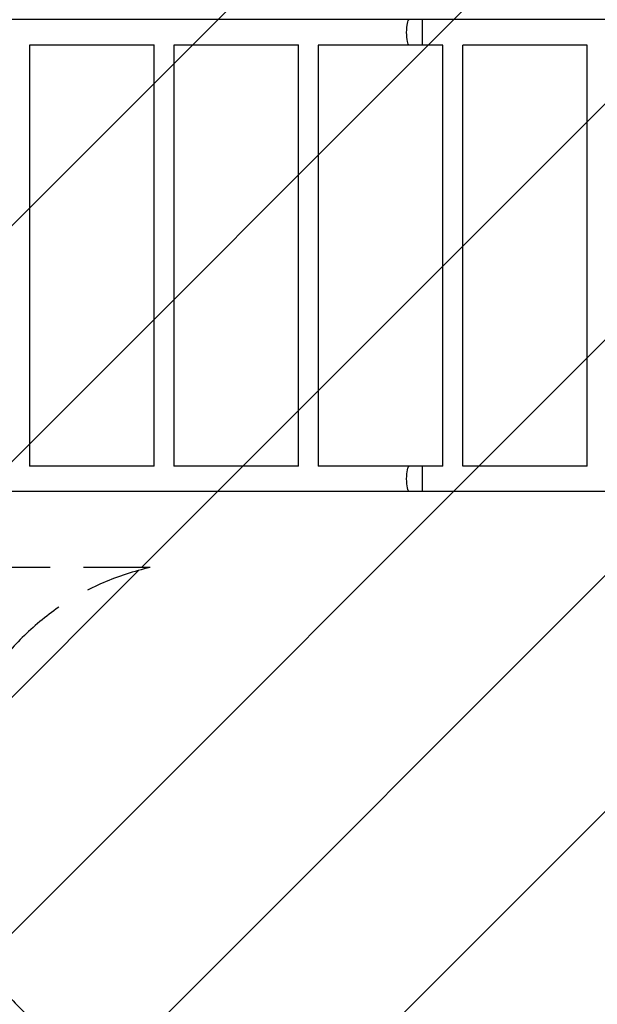
# Model space of a CAD drawing. Units: millimetres. Extents: x -4865 to 4660, y -3043 to 3433.
# Drawn here: x -1372 to -272, y -1971 to -97 of the extents above; entities that cross this region are included whole.
import ezdxf

# ---------------------------------------------------------------- set-up
doc = ezdxf.new("R2010")
doc.units = ezdxf.units.MM
doc.header["$LTSCALE"] = 20
doc.linetypes.add('HIDDEN', pattern=[9.525, 6.35, -3.175])
for name, color, linetype in [('2d', 230, 'Continuous'), ('ASTMF3101-TrainingEnvelope', 222, 'HIDDEN'), ('ASTMF3101-TrainingEnvelope_Hatch', 222, 'HIDDEN')]:
    doc.layers.add(name, color=color, linetype=linetype)

msp = doc.modelspace()

# ---------------------------------------------------------------- hatches: boundary and pattern name
at = {"layer": 'ASTMF3101-TrainingEnvelope_Hatch'}
h = msp.add_hatch(dxfattribs=at)
h.set_pattern_fill('ANSI31', color=256, scale=100)
h.paths.add_polyline_path([(2198.8, -644.3, 0.341925), (2682.9, -1019.1, 0.414214), (3182.9, -519.1), (3182.9, 48, 0.031198), (3245.1, 44.1, 0.414214), (3745.1, 544.1), (3745.1, 972.5, 0.409028), (3245.1, 1476.2, 0.02028), (3204.1, 1474), (3204.1, 2017.9, 0.414214), (2704.1, 2517.9, 0.414214), (2204.1, 2017.9), (2204.1, 1017.9, 0.132767), (2272.2, 766, 0.152909), (2182.9, 480.9), (2182.9, 31.9, 0.191565), (2148, 45.8), (40.3, 45.8, 0.390296), (499.1, 544.1), (499.1, 972.5, 0.409028), (-0.9, 1476.2, 0.412063), (-500.9, 967.2), (-500.9, 544.1, 0.399419), (-26.2, 44.8, 0.021737), (-30.5, 43.7), (-2180.1, 43.7), (-2180.1, 2154), (-2730.1, 2154), (-2730.1, -10), (-2232.1, -10), (-2232.1, -933.3), (-3636.1, -933.3, 0.414214), (-3936.1, -1233.3), (-3936.1, -1705.8, 0.414214), (-3636.1, -2005.8), (-2128.2, -2005.8, 0.414214), (-1828.2, -1705.8), (-1828.2, -1233.3, 0.079271), (-1843.1, -1139.9), (-1123.6, -1139.9, 0.896138), (-1015, -2128), (-15, -2128), (985, -2128, 0.18444), (1318.3, -2000.7, 0.182868), (1649.3, -2126), (2149.3, -2126), (2649.3, -2126, 0.414214), (3149.3, -1626, 0.414214), (2649.3, -1126), (2180.6, -1126, 0.222217), (2198.8, -1087)])
h.paths.add_polyline_path([(1083.5, -1137.8), (1541.2, -1137.8, 0.128625), (1316, -1253.2, 0.13205)], flags=16)

# ---------------------------------------------------------------- linework, layer by layer
at = {"layer": '2d'}
for p, q in [((-248.1, -96.8), (-1945.9, -96.8)), ((-605.7, -96.8), (-605.7, -145.1)), ((-1116, -145.1), (-1353.4, -145.1)), ((-1353, -946.8), (-1353, -145.1)), ((-1116, -947.2), (-1116, -144.8)), ((-841, -145.1), (-1078.4, -145.1)), ((-1078, -946.8), (-1078, -145.1)), ((-841, -947.2), (-841, -144.8)), ((-566, -145.1), (-803.4, -145.1)), ((-803, -946.8), (-803, -145.1)), ((-566, -946.8), (-566, -145.1)), ((-291, -145.1), (-528, -145.1)), ((-528, -946.8), (-528, -145.1)), ((-291, -946.8), (-291, -145.1)), ((-1116, -946.8), (-1353.4, -946.8)), ((-841, -946.8), (-1078.4, -946.8)), ((-566, -946.8), (-803.4, -946.8)), ((-605.7, -946.8), (-605.7, -995.1)), ((-291, -946.8), (-528, -946.8)), ((-248.1, -995.1), (-1945.9, -995.1))]:
    msp.add_line(p, q, dxfattribs=at)
at = {"layer": '2d', "extrusion": (0, 0, -1)}
for centre in [(-630.2, -121), (-630.2, -971)]:
    msp.add_ellipse(centre, major_axis=(0, 24.2), ratio=0.204699, start_param=3.141593, end_param=6.283185, dxfattribs=at)
at = {"layer": 'ASTMF3101-TrainingEnvelope'}
msp.add_lwpolyline([(-15, -2128), (-1015, -2128, -0.896138), (-1123.6, -1139.9), (-1843.1, -1139.9, -0.079271), (-1828.2, -1233.3), (-1828.2, -1705.8, -0.414214), (-2128.2, -2005.8), (-3636.1, -2005.8, -0.414214), (-3936.1, -1705.8), (-3936.1, -1233.3, -0.414214), (-3636.1, -933.3), (-2232.1, -933.3), (-2232.1, -10), (-2730.1, -10), (-2730.1, 2154), (-2180.1, 2154), (-2180.1, 43.7), (-30.5, 43.7, -0.021737)], format="xyb", dxfattribs=at)

doc.saveas('drawing.dxf')
